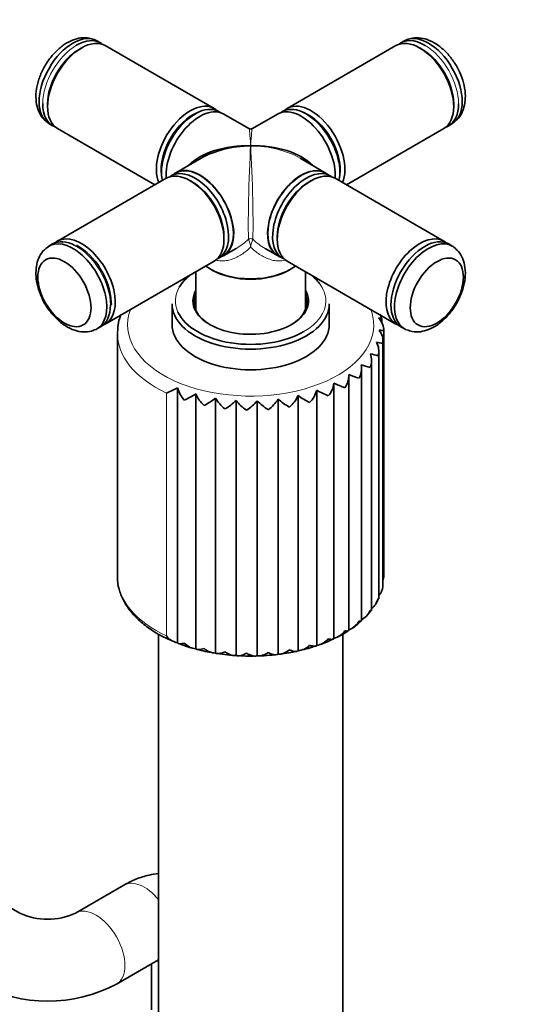
# Model space of a CAD drawing. Units: millimetres. Extents: x 0 to 1478, y 0 to 1758.
# Drawn here: x 392 to 466, y 307 to 451 of the extents above; entities that cross this region are included whole.
import ezdxf
from ezdxf import colors
from ezdxf.entities.mleader import LeaderData, LeaderLine
from ezdxf.math import Vec2, Vec3

# ---------------------------------------------------------------- set-up
doc = ezdxf.new("R2010")
doc.units = ezdxf.units.MM
doc.layers.add('DV5_Défaut', color=7, linetype='Continuous')
doc.layers.add('Défaut', color=7, linetype='Continuous')

# ---------------------------------------------------------------- blocks, each defined once
blk = doc.blocks.new('_DOT')
at = {"color": 0}
blk.add_line((0, 0), (-1, 0), dxfattribs=at)
at = {"color": 0, "const_width": 0.333}
blk.add_lwpolyline([(-0.1665, 0, 1), (0.1665, 0, 1)], format="xyb", close=True, dxfattribs=at)
blk = doc.blocks.new('SE4')
at = {"layer": 'DV5_Défaut', "color": 7, "linetype": 'Continuous', "lineweight": 35}
for p, q in [((403.81, 447.88), (403.28, 448.18)), ((448.28, 448.18), (447.75, 447.88)), ((401.02, 447.12), (400.67, 446.91)), ((420.43, 438.28), (404.52, 447.46)), ((447.03, 447.46), (431.12, 438.28)), ((450.89, 446.91), (450.53, 447.12)), ((396.07, 438.95), (396.07, 438.54)), ((421.41, 437.66), (421.12, 437.82)), ((430.43, 437.82), (430.14, 437.66)), ((455.48, 438.54), (455.48, 438.95)), ((417.65, 437.48), (417.29, 437.27)), ((425.53, 435.34), (421.85, 437.46)), ((429.7, 437.46), (426.03, 435.34)), ((434.26, 437.27), (433.91, 437.48)), ((396.28, 436.06), (396.81, 435.75)), ((397.52, 435.34), (411.78, 427.11)), ((439.78, 427.11), (454.03, 435.34)), ((454.75, 435.75), (455.28, 436.06)), ((418.53, 431.01), (414.85, 428.88)), ((436.7, 428.88), (433.03, 431.01)), ((412.73, 429.37), (412.73, 428.97)), ((438.82, 428.97), (438.82, 429.37)), ((413.43, 428.06), (397.52, 418.88)), ((414.88, 428.84), (414.17, 428.43)), ((417.28, 427.51), (416.93, 427.72)), ((434.62, 427.72), (434.27, 427.51)), ((437.38, 428.43), (436.68, 428.84)), ((454.03, 418.88), (438.12, 428.06)), ((421.88, 419.14), (421.88, 419.55)), ((429.67, 419.55), (429.67, 419.14)), ((396.81, 418.47), (396.28, 418.16)), ((421.85, 416.76), (423.65, 417.8)), ((427.88, 417.81), (429.7, 416.76)), ((455.28, 418.16), (454.75, 418.47)), ((421.12, 416.4), (421.83, 416.8)), ((429.73, 416.8), (430.43, 416.4)), ((404.52, 406.75), (420.43, 415.94)), ((419.98, 414.74), (420.12, 414.66)), ((431.12, 415.94), (447.03, 406.75)), ((431.43, 414.66), (431.58, 414.74)), ((417.78, 414.41), (417.78, 408.8)), ((433.78, 408.8), (433.78, 414.41)), ((414.28, 409.72), (414.28, 406.7)), ((437.28, 406.7), (437.28, 409.72)), ((444.95, 406.95), (444.95, 407.58)), ((403.28, 406.04), (403.81, 406.34)), ((447.75, 406.34), (448.28, 406.04)), ((406.28, 405.39), (406.28, 369.87)), ((445.27, 370.16), (445.27, 405.71)), ((445.12, 368.39), (445.12, 404.22)), ((444.51, 366.61), (444.51, 402.82)), ((441.99, 363.38), (441.99, 400.26)), ((443.46, 364.92), (443.46, 401.5)), ((440.15, 362.01), (440.15, 399.18)), ((415.1, 360.14), (415.1, 397.44)), ((437.96, 360.81), (437.96, 398.11)), ((417.77, 359.26), (417.77, 396.55)), ((420.65, 358.64), (420.65, 395.93)), ((432.71, 358.99), (432.71, 396.29)), ((435.47, 359.78), (435.47, 397.07)), ((423.66, 358.3), (423.66, 395.59)), ((426.73, 358.24), (426.73, 395.54)), ((429.78, 358.47), (429.78, 395.77)), ((444.11, 365.91), (444.47, 366.62)), ((442.71, 364.04), (443.42, 364.92)), ((412.28, 361.45), (412.28, 295.39)), ((439.28, 295.39), (439.28, 361.42)), ((407.22, 324.71), (400.15, 320.62)), ((392.01, 320.62), (388.47, 322.67)), ((406.15, 310.23), (412.28, 313.77)), ((411.29, 313.2), (411.29, 306.49))]:
    blk.add_line(p, q, dxfattribs=at)
at = {"layer": 'DV5_Défaut', "color": 7, "linetype": 'Continuous', "lineweight": 18}
blk.add_line((413.46, 361.14), (413.46, 396.66), dxfattribs=at)
at = {"layer": 'DV5_Défaut', "color": 7, "linetype": 'Continuous', "lineweight": 35}
for centre, radius, start, end in [((425.78, 435.77), 0.5, 244.8526, 295.869), ((395.76, 410.19), 9.28, 30.828, 60.5294), ((395.39, 409.39), 10.01, 2.9567, 33.6473), ((403.37, 409.72), 2.03, 355.1457, 5.3819), ((442.55, 405.73), 2.71, 0.0499, 44.0885), ((443.33, 407.42), 1.59, 5.9496, 29.5987), ((442.48, 404.25), 2.65, 352.3085, 36.9865), ((444.04, 401.07), 3.02, 69.4463, 87.2701), ((441.88, 402.8), 2.64, 344.6944, 29.0691), ((440.74, 401.44), 2.72, 337.455, 20.4314), ((442.02, 394.92), 7.58, 71.4521, 80.3146), ((439.1, 400.23), 2.89, 330.7812, 11.282), ((435.99, 378.81), 22.78, 71.3894, 74.8737), ((436.97, 399.25), 3.17, 324.7708, 1.9139), ((465.23, 466.53), 71.71, 249.5158, 250.7729), ((406.28, 414.04), 18.8, 292.4368, 297.9787), ((418.91, 398.31), 3.91, 192.9771, 223.5393), ((434.42, 398.56), 3.57, 319.4264, 352.6429), ((449.06, 421.92), 26.27, 245.0299, 248.8107), ((410.53, 407.68), 13.27, 294.6981, 303.0374), ((422.01, 398.23), 4.56, 201.5337, 227.9643), ((414.23, 404.02), 10.32, 297.2543, 308.439), ((425.34, 398.58), 5.39, 209.4628, 231.9303), ((428.31, 398.3), 4.84, 310.4571, 335.4012), ((439.57, 406.06), 11.94, 234.9442, 244.3789), ((431.51, 398.23), 4.12, 314.685, 343.7424), ((443.49, 411.04), 16.11, 240.1204, 246.7545), ((417.82, 401.57), 8.36, 300.0917, 314.2914), ((428.81, 399.44), 6.43, 216.7243, 235.5115), ((421.4, 399.9), 6.89, 303.2174, 320.6903), ((432.37, 400.86), 7.75, 223.3435, 238.7611), ((424.92, 398.84), 5.75, 306.6571, 327.7127), ((435.95, 402.97), 9.48, 229.3867, 241.7123), ((443.23, 370.07), 2.05, 340.101, 4.0398), ((442.97, 368.55), 2.15, 316.2015, 355.386), ((442.21, 367.09), 2.27, 303.5772, 347.1086), ((440.99, 365.73), 2.41, 292.7829, 339.4209), ((439.36, 364.48), 2.54, 287.7222, 332.4318), ((437.36, 367.72), 6.33, 302.6176, 316.3818), ((437.37, 363.37), 2.63, 283.0172, 326.1731), ((435.53, 367.94), 7.53, 293.0533, 307.1485), ((415.59, 362.79), 2.7, 217.6341, 259.5078), ((420.78, 373.38), 14.45, 247.4476, 256.4588), ((418.05, 361.93), 2.69, 222.797, 263.9279), ((435.07, 362.41), 2.67, 278.5038, 320.6323), ((433.17, 369.24), 9.73, 286.0891, 298.7111), ((424.51, 384.45), 26.12, 255.4378, 260.7648), ((420.72, 361.24), 2.6, 227.3001, 268.4004), ((425.43, 388.48), 30.26, 261.3147, 267.0928), ((426.84, 377.9), 19.66, 270.4433, 279.4444), ((428.61, 374.26), 15.83, 275.2889, 284.534), ((432.53, 361.61), 2.62, 274.0243, 315.7816), ((430.82, 371.26), 12.4, 280.3473, 291.2374), ((425.62, 381.45), 23.25, 265.759, 273.3814), ((396.08, 329.47), 9.74, 245.2914, 294.7086), ((396.08, 329.29), 21.56, 242.148, 297.852)]:
    blk.add_arc(centre, radius, start, end, dxfattribs=at)
at = {"layer": 'DV5_Défaut', "color": 7, "linetype": 'Continuous', "lineweight": 18}
for centre, start, end in [((420.85, 417.3), 7.8601, 21.7567), ((430.71, 417.3), 158.2433, 172.1399)]:
    blk.add_arc(centre, 4.98, start, end, dxfattribs=at)
at = {"layer": 'DV5_Défaut', "color": 7, "linetype": 'Continuous', "lineweight": 35}
for centre, major_axis, ratio, start_param, end_param in [((399.78, 442.12), (-3.5, -6.06), 0.57735, 3.141593, 6.283185), ((451.78, 442.12), (-3.5, 6.06), 0.57735, 3.141593, 6.283185), ((401.02, 441.4), (-3.5, -6.06), 0.57735, 3.141593, 6.283185), ((400.31, 441.81), (3.5, 6.06), 0.57735, 0, 0.785398), ((400.31, 441.81), (3.5, 6.06), 0.57735, 6.180982, 6.283185), ((450.53, 441.4), (-3.5, 6.06), 0.57735, 3.141593, 6.283185), ((451.25, 441.81), (3.5, -6.06), 0.57735, 2.347899, 3.243796), ((400.67, 441.61), (3.25, 5.63), 0.57735, 0.785398, 2.356194), ((450.89, 441.61), (3.25, -5.63), 0.57735, 0.785398, 2.356194), ((416.93, 432.22), (3.5, 6.06), 0.57735, 0, 2.738359), ((434.62, 432.22), (3.5, -6.06), 0.57735, 0.403234, 3.27893), ((400.31, 441.81), (3.5, 6.06), 0.57735, 2.347899, 3.243796), ((417.65, 431.8), (-3.47, -6.02), 0.57735, 3.141593, 5.730161), ((418.35, 431.4), (3.5, 6.06), 0.57735, 0, 2.442086), ((416.93, 432.22), (3.5, 6.06), 0.57735, 6.145848, 6.283185), ((433.2, 431.4), (3.5, -6.06), 0.57735, 0.699506, 3.141593), ((433.91, 431.8), (-3.48, 6.02), 0.57735, 3.694617, 6.283185), ((451.25, 441.81), (3.5, -6.06), 0.57735, 0, 0.785398), ((417.28, 432.01), (-3.25, -5.63), 0.57735, 3.772694, 5.652084), ((417.29, 432.01), (3.23, 5.59), 0.57735, 0.785398, 2.356194), ((434.27, 432.01), (-3.25, 5.63), 0.57735, 3.772694, 5.652084), ((434.26, 432.01), (3.22, -5.59), 0.57735, 0.785398, 2.356194), ((451.25, 441.81), (3.5, -6.06), 0.57735, 6.180982, 6.283185), ((425.78, 427.11), (10.25, -0.3), 0.557121, 1.586883, 2.672317), ((425.78, 427.11), (10.25, 0.3), 0.557121, 1.55471, 2.340108), ((425.78, 427.11), (-10.25, -0.3), 0.557121, 3.610868, 4.696303), ((416.93, 422), (-3.5, 6.06), 0.57735, 3.141593, 6.283185), ((417.65, 422.41), (3.47, -6.02), 0.57735, 0, 3.209273), ((418.35, 422.82), (-3.5, 6.06), 0.57735, 3.021999, 6.283185), ((418.35, 422.82), (3.47, -6.02), 0.57735, 0, 3.141593), ((433.2, 422.82), (3.48, 6.02), 0.57735, 0, 3.141593), ((433.2, 422.82), (-3.5, -6.06), 0.57735, 3.021999, 6.283185), ((433.91, 422.41), (3.48, 6.02), 0.57735, 0, 3.209273), ((434.62, 422), (-3.5, -6.06), 0.57735, 3.141593, 6.283185), ((418.35, 422.82), (-3.5, 6.06), 0.57735, 0, 0.119594), ((433.91, 422.41), (3.48, 6.02), 0.57735, 6.215505, 6.283185), ((417.28, 422.21), (3.25, -5.63), 0.57735, 0.785398, 2.356194), ((417.29, 422.21), (-3.23, 5.59), 0.57735, 4.302017, 5.246507), ((434.27, 422.21), (3.25, 5.63), 0.57735, 0.785398, 2.356194), ((434.26, 422.21), (-3.22, -5.59), 0.57735, 3.988034, 5.268468), ((400.31, 412.4), (-3.5, 6.06), 0.57735, 5.547718, 6.283185), ((401.02, 412.82), (3.5, -6.06), 0.57735, 0, 3.243796), ((450.53, 412.82), (3.5, 6.06), 0.57735, 0, 3.243796), ((451.25, 412.4), (-3.5, -6.06), 0.57735, 3.141593, 6.283185), ((399.78, 412.1), (3.5, -6.06), 0.57735, 0, 3.207706), ((451.78, 412.1), (3.5, 6.06), 0.57735, 0, 3.216024), ((450.53, 412.82), (3.5, 6.06), 0.57735, 6.180982, 6.283185), ((451.78, 412.1), (3.5, 6.06), 0.57735, 6.215392, 6.283185), ((417.65, 422.41), (3.47, -6.02), 0.57735, 6.215505, 6.283185), ((433.2, 422.82), (-3.5, -6.06), 0.57735, 0, 0.119594), ((425.78, 418.09), (8.2, 0), 0.57735, 3.788888, 5.63589), ((425.78, 417.92), (-8, 0), 0.57735, 0.785398, 2.356194), ((425.78, 410.13), (11, 0), 0.57735, 2.490795, 2.820629), ((425.78, 410.13), (11, 0), 0.57735, 0.416611, 0.650798), ((425.78, 409.96), (8.25, 0), 0.57735, 2.894784, 3.926991), ((425.78, 410.13), (-8.45, 0), 0.57735, 5.955362, 6.283185), ((425.78, 410.13), (-8.45, 0), 0.57735, 0, 3.469416), ((425.78, 409.31), (8.25, 0), 0.57735, 2.894784, 3.072971), ((425.78, 409.96), (8.25, 0), 0.57735, 0, 0.246809), ((425.78, 409.31), (8.25, 0), 0.57735, 0.068622, 0.246809), ((400.31, 412.4), (-3.5, 6.06), 0.57735, 3.141593, 3.926991), ((425.78, 409.72), (-11.5, 0), 0.57735, 0, 3.141593), ((425.78, 409.96), (8.25, 0), 0.57735, 5.497787, 6.283185), ((425.78, 410.13), (11, 0), 0.57735, 3.401544, 5.497787), ((399.78, 412.1), (3.5, -6.06), 0.57735, 6.220148, 6.283185), ((401.02, 412.82), (3.5, -6.06), 0.57735, 6.180982, 6.283185), ((425.78, 406.7), (-11.5, 0), 0.57735, 0, 3.141593), ((425.78, 369.87), (19.5, 0), 0.57735, 3.129572, 3.141593)]:
    blk.add_ellipse(centre, major_axis=major_axis, ratio=ratio, start_param=start_param, end_param=end_param, dxfattribs=at)
at = {"layer": 'DV5_Défaut', "color": 7, "linetype": 'Continuous', "lineweight": 18}
for centre, major_axis, ratio, start_param, end_param in [((400.31, 441.81), (3.5, 6.06), 0.57735, 0.785398, 2.347899), ((400.66, 441.61), (-3.25, -5.63), 0.57735, 3.871514, 5.553264), ((450.89, 441.61), (-3.25, 5.63), 0.57735, 3.871514, 5.553264), ((451.25, 441.81), (3.5, -6.06), 0.57735, 0.785398, 2.347899), ((425.78, 427.11), (0.25, -8.23), 0.029816, 2.33773, 3.123128), ((425.78, 427.11), (-0.25, -8.23), 0.029816, 3.160057, 3.945455), ((425.78, 427.11), (-0.25, -8.23), 0.029816, 3.945455, 6.030524), ((425.78, 427.11), (-10.25, 0.3), 0.557121, 3.943077, 4.728475), ((425.78, 427.11), (-0.25, 8.23), 0.029816, 3.394254, 5.479323), ((425.78, 418.76), (0.5, 0), 0.960728, 0.907595, 2.233998), ((400.31, 412.4), (-3.5, 6.06), 0.57735, 3.926991, 5.547718), ((425.78, 410.13), (11, 0), 0.57735, 2.820629, 3.401544), ((425.78, 410.13), (11, 0), 0.57735, 0, 0.416611), ((425.78, 406.61), (18, 0), 0.57735, 2.921411, 6.283185), ((425.78, 410.13), (11, 0), 0.57735, 5.497787, 6.283185), ((425.78, 406.61), (18, 0), 0.57735, 0, 0.220181), ((425.78, 405.39), (19.5, 0), 0.57735, 3.131272, 4.028656), ((425.78, 369.87), (19.5, 0), 0.57735, 3.141593, 4.028656), ((410.22, 319.51), (-3, 5.2), 0.57735, 4.991783, 6.283185), ((403.15, 315.43), (-3, 5.2), 0.57735, 3.141927, 6.272153), ((417.29, 315.43), (6, 0), 0.57735, 3.671776, 3.722825)]:
    blk.add_ellipse(centre, major_axis=major_axis, ratio=ratio, start_param=start_param, end_param=end_param, dxfattribs=at)
at = {"layer": 'DV5_Défaut', "color": 7, "linetype": 'Continuous', "lineweight": 35}
for centre, major_axis in [((398.54, 411.38), (2.75, -4.76)), ((453.01, 411.38), (2.75, 4.76))]:
    blk.add_ellipse(centre, major_axis=major_axis, ratio=0.57735, dxfattribs=at)
for points, knots in [([(403.01, 448.28), (402.69, 448.4), (402.08, 448.64), (400.92, 448.63), (399.7, 448.31), (398.47, 447.65), (397.28, 446.66), (396.21, 445.4), (395.33, 443.94), (394.69, 442.37), (394.35, 440.75), (394.35, 439.23), (394.69, 437.93), (395.26, 436.9), (395.76, 436.48), (396.01, 436.28)], [0, 0, 0, 0, 0.055594, 0.126822, 0.20045, 0.279605, 0.363664, 0.449014, 0.534247, 0.619996, 0.7071, 0.796768, 0.874478, 0.947005, 1, 1, 1, 1]), ([(455.49, 436.24), (455.76, 436.45), (456.28, 436.87), (456.84, 437.87), (457.17, 439.09), (457.22, 440.49), (456.96, 442.01), (456.4, 443.57), (455.58, 445.06), (454.53, 446.4), (453.3, 447.5), (451.99, 448.26), (450.69, 448.62), (449.52, 448.65), (448.9, 448.42), (448.6, 448.3)], [0, 0, 0, 0, 0.055594, 0.126822, 0.20045, 0.279605, 0.363664, 0.449014, 0.534247, 0.619996, 0.7071, 0.796768, 0.874478, 0.947005, 1, 1, 1, 1]), ([(396.09, 417.97), (395.9, 417.85), (395.43, 417.54), (394.86, 416.66), (394.44, 415.5), (394.39, 414.7), (394.37, 414.22)], [0, 0, 0, 0, 0.142421, 0.422742, 0.707178, 1, 1, 1, 1]), ([(448.58, 405.93), (448.88, 405.81), (449.49, 405.57), (450.63, 405.59), (451.85, 405.91), (453.08, 406.57), (454.27, 407.55), (455.35, 408.82), (456.23, 410.28), (456.86, 411.85), (457.2, 413.47), (457.2, 414.98), (456.87, 416.29), (456.28, 417.34), (455.76, 417.77), (455.49, 417.99)], [0, 0, 0, 0, 0.05352, 0.124577, 0.198028, 0.276993, 0.36085, 0.445995, 0.531024, 0.616567, 0.703462, 0.792914, 0.870437, 0.942791, 1, 1, 1, 1]), ([(394.37, 414.22), (394.38, 413.9), (394.41, 413.16), (394.72, 411.77), (395.35, 410.23), (396.24, 408.77), (397.34, 407.49), (398.62, 406.46), (399.96, 405.8), (401.26, 405.56), (402.33, 405.62), (402.83, 405.86), (403.03, 405.96)], [0, 0, 0, 0, 0.064047, 0.177735, 0.291123, 0.404466, 0.518802, 0.635353, 0.755637, 0.856473, 0.951392, 1, 1, 1, 1]), ([(406.77, 408.09), (406.63, 407.72), (406.38, 406.87), (406.33, 406.06), (406.31, 405.52)], [0, 0, 0, 0, 0.437018, 1, 1, 1, 1]), ([(444.5, 407.62), (444.61, 407.62), (444.69, 407.63), (444.82, 407.63), (444.87, 407.62), (444.93, 407.61), (444.95, 407.6), (444.95, 407.59)], [0, 0, 0, 0, 0.338045, 0.338045, 0.676091, 0.676091, 1, 1, 1, 1]), ([(444.6, 405.84), (444.72, 405.84), (444.82, 405.83), (444.99, 405.82), (445.06, 405.81), (445.17, 405.79), (445.21, 405.78), (445.26, 405.75), (445.27, 405.74), (445.27, 405.73)], [0, 0, 0, 0, 0.25, 0.25, 0.5, 0.5, 0.75, 0.75, 1, 1, 1, 1]), ([(406.31, 370.02), (406.3, 369.91), (406.22, 369.27), (406.48, 367.99), (407.09, 366.35), (408.12, 364.78), (409.51, 363.31), (411.23, 362), (413.01, 360.95), (414.16, 360.49), (414.66, 360.29)], [0, 0, 0, 0, 0.026986, 0.171473, 0.315793, 0.461686, 0.610032, 0.760397, 0.911825, 1, 1, 1, 1]), ([(445.1, 368.38), (445.11, 368.38), (445.12, 368.38), (445.12, 368.39), (445.12, 368.39), (445.12, 368.39)], [0, 0, 0, 0, 0.794822, 0.794822, 1, 1, 1, 1]), ([(444.43, 366.59), (444.45, 366.59), (444.46, 366.59), (444.49, 366.59), (444.5, 366.59), (444.51, 366.6), (444.51, 366.6), (444.51, 366.61)], [0, 0, 0, 0, 0.351464, 0.351464, 0.702928, 0.702928, 1, 1, 1, 1]), ([(443.25, 364.88), (443.29, 364.88), (443.31, 364.88), (443.36, 364.88), (443.38, 364.88), (443.43, 364.88), (443.45, 364.89), (443.46, 364.91), (443.46, 364.91), (443.46, 364.92)], [0, 0, 0, 0, 0.229727, 0.229727, 0.459454, 0.459454, 0.918908, 0.918908, 1, 1, 1, 1]), ([(441.62, 363.31), (441.66, 363.3), (441.7, 363.3), (441.76, 363.29), (441.79, 363.29), (441.88, 363.29), (441.92, 363.3), (441.98, 363.32), (441.99, 363.34), (441.99, 363.37)], [0, 0, 0, 0, 0.171499, 0.171499, 0.342998, 0.342998, 0.685997, 0.685997, 1, 1, 1, 1]), ([(439.56, 361.91), (439.61, 361.9), (439.65, 361.89), (439.74, 361.88), (439.78, 361.87), (439.9, 361.86), (439.96, 361.86), (440.06, 361.88), (440.1, 361.9), (440.14, 361.95), (440.15, 361.97), (440.15, 362)], [0, 0, 0, 0, 0.137984, 0.137984, 0.275968, 0.275968, 0.551935, 0.551935, 0.827903, 0.827903, 1, 1, 1, 1]), ([(415.1, 360.14), (415.13, 360.08), (415.18, 360.04), (415.3, 360), (415.37, 359.99), (415.63, 359.99), (415.84, 360.03), (416.08, 360.11)], [0, 0, 0, 0, 0.25, 0.25, 0.5, 0.5, 1, 1, 1, 1]), ([(437.14, 360.72), (437.19, 360.71), (437.25, 360.69), (437.35, 360.67), (437.4, 360.66), (437.54, 360.64), (437.62, 360.63), (437.77, 360.64), (437.83, 360.66), (437.92, 360.71), (437.95, 360.75), (437.96, 360.81)], [0, 0, 0, 0, 0.125, 0.125, 0.25, 0.25, 0.5, 0.5, 0.75, 0.75, 1, 1, 1, 1]), ([(417.77, 359.26), (417.82, 359.2), (417.89, 359.17), (418.06, 359.14), (418.15, 359.14), (418.46, 359.16), (418.7, 359.23), (418.96, 359.33)], [0, 0, 0, 0, 0.25, 0.25, 0.5, 0.5, 1, 1, 1, 1]), ([(420.65, 358.64), (420.72, 358.59), (420.82, 358.57), (421.02, 358.55), (421.13, 358.56), (421.48, 358.62), (421.74, 358.71), (422.01, 358.83)], [0, 0, 0, 0, 0.25, 0.25, 0.5, 0.5, 1, 1, 1, 1]), ([(422.01, 358.83), (422.08, 358.78), (422.15, 358.74), (422.29, 358.65), (422.36, 358.62), (422.57, 358.51), (422.7, 358.45), (422.99, 358.35), (423.13, 358.31), (423.4, 358.27), (423.53, 358.27), (423.66, 358.3)], [0, 0, 0, 0, 0.125, 0.125, 0.25, 0.25, 0.5, 0.5, 0.75, 0.75, 1, 1, 1, 1]), ([(423.66, 358.3), (423.76, 358.26), (423.87, 358.24), (424.11, 358.24), (424.23, 358.26), (424.62, 358.36), (424.9, 358.47), (425.17, 358.62)], [0, 0, 0, 0, 0.25, 0.25, 0.5, 0.5, 1, 1, 1, 1]), ([(425.17, 358.62), (425.24, 358.58), (425.31, 358.54), (425.45, 358.47), (425.52, 358.44), (425.72, 358.35), (425.86, 358.3), (426.13, 358.23), (426.25, 358.21), (426.5, 358.19), (426.62, 358.2), (426.73, 358.24)], [0, 0, 0, 0, 0.125, 0.125, 0.25, 0.25, 0.5, 0.5, 0.75, 0.75, 1, 1, 1, 1]), ([(426.73, 358.24), (426.85, 358.21), (426.98, 358.21), (427.24, 358.24), (427.38, 358.27), (427.79, 358.4), (428.07, 358.54), (428.35, 358.71)], [0, 0, 0, 0, 0.25, 0.25, 0.5, 0.5, 1, 1, 1, 1]), ([(428.35, 358.71), (428.42, 358.68), (428.48, 358.65), (428.62, 358.59), (428.68, 358.57), (428.88, 358.5), (429.01, 358.46), (429.25, 358.41), (429.37, 358.4), (429.59, 358.41), (429.69, 358.43), (429.78, 358.47)], [0, 0, 0, 0, 0.125, 0.125, 0.25, 0.25, 0.5, 0.5, 0.75, 0.75, 1, 1, 1, 1]), ([(429.78, 358.47), (429.91, 358.46), (430.05, 358.47), (430.34, 358.52), (430.48, 358.56), (430.91, 358.74), (431.19, 358.9), (431.45, 359.1)], [0, 0, 0, 0, 0.25, 0.25, 0.5, 0.5, 1, 1, 1, 1]), ([(431.45, 359.1), (431.52, 359.08), (431.59, 359.05), (431.71, 359.01), (431.77, 358.99), (431.96, 358.94), (432.07, 358.91), (432.29, 358.88), (432.39, 358.88), (432.57, 358.91), (432.65, 358.94), (432.71, 358.99)], [0, 0, 0, 0, 0.125, 0.125, 0.25, 0.25, 0.5, 0.5, 0.75, 0.75, 1, 1, 1, 1]), ([(434.41, 359.78), (434.47, 359.76), (434.53, 359.74), (434.65, 359.71), (434.7, 359.69), (434.87, 359.66), (434.97, 359.64), (435.15, 359.63), (435.24, 359.64), (435.37, 359.68), (435.43, 359.72), (435.47, 359.78)], [0, 0, 0, 0, 0.125, 0.125, 0.25, 0.25, 0.5, 0.5, 0.75, 0.75, 1, 1, 1, 1]), ([(412.27, 326.42), (411.83, 326.37), (410.72, 326.18), (408.98, 325.63), (407.86, 325.05), (407.22, 324.71)], [0, 0, 0, 0, 0.255445, 0.634485, 1, 1, 1, 1])]:
    blk.add_open_spline(points, degree=3, knots=knots, dxfattribs=at)
at = {"layer": 'DV5_Défaut', "color": 7, "linetype": 'Continuous', "lineweight": 18}
for points in [[(423.64, 417.79), (424.29, 418.17), (424.91, 418.62), (425.47, 419.14)], [(426.08, 419.14), (426.64, 418.63), (427.24, 418.18), (427.89, 417.8)]]:
    blk.add_open_spline(points, degree=3, dxfattribs=at)
for points, knots in [([(425.78, 417.98), (425.36, 417.58), (424.92, 417.23), (423.98, 416.62), (423.5, 416.38), (422.73, 416.13), (422.47, 416.07), (421.96, 415.99), (421.7, 415.98), (421.32, 415.99), (421.19, 416.01), (420.94, 416.05), (420.81, 416.08), (420.68, 416.11), (420.67, 416.12), (420.66, 416.12)], [0, 0, 0, 0, 0.283951, 0.283951, 0.567901, 0.567901, 0.709877, 0.709877, 0.851852, 0.851852, 0.92284, 0.92284, 0.993827, 0.993827, 1, 1, 1, 1]), ([(430.95, 416.14), (430.68, 416.05), (430.4, 416), (429.85, 415.97), (429.59, 415.99), (429.07, 416.07), (428.82, 416.13), (428.31, 416.3), (428.06, 416.4), (427.57, 416.64), (427.33, 416.78), (426.63, 417.23), (426.19, 417.58), (425.78, 417.98)], [0, 0, 0, 0, 0.157263, 0.157263, 0.297719, 0.297719, 0.438175, 0.438175, 0.578631, 0.578631, 0.719088, 0.719088, 1, 1, 1, 1])]:
    blk.add_open_spline(points, degree=3, knots=knots, dxfattribs=at)

msp = doc.modelspace()

# ---------------------------------------------------------------- block references
at = {"layer": 'Défaut'}
msp.add_blockref('SE4', (0, 0), dxfattribs=at)

# ---------------------------------------------------------------- leaders
at = {"layer": 'Défaut', "color": 7, "linetype": 'Continuous', "lineweight": 18}
ml = msp.add_multileader_mtext('Standard', dxfattribs=at)
ml.set_content('{\\pxsm0.9;\\fSolid Edge ISO|b1||i0||c0|p34;\\W1.;13/04/2022\\P}', color=256)
ml.set_leader_properties()
ml.set_arrow_properties(name='DOT')
ml.build(insert=Vec2(0, 0))
ml.multileader.update_dxf_attribs({"leader_type": 0, "dogleg_length": 0, "arrow_head_size": 12})
ctx = ml.context
ctx.base_point, ctx.char_height, ctx.arrow_head_size, ctx.landing_gap_size = Vec3(1390.41, 1750.71), 12, 12, 4.2
notes = []
notes.append((ctx, [(0, (0, 0, 0), (0, 0), (1, 0), 1, [])]))
ctx.mtext.insert = Vec3(1392.41, 1756.83)
for ctx, leaders in notes:
    for number, flags, end, landing, length, lines in leaders:
        leader = LeaderData()
        leader.index, (leader.has_last_leader_line, leader.has_dogleg_vector, leader.attachment_direction) = number, flags
        leader.last_leader_point, leader.dogleg_vector, leader.dogleg_length = Vec3(end), Vec3(landing), length
        for number, points, colour, breaks in lines:
            line = LeaderLine()
            line.index, line.vertices, line.color, line.breaks = number, Vec3.list(points), colors.encode_raw_color(colour), breaks
            leader.lines.append(line)
        ctx.leaders.append(leader)

doc.saveas('drawing.dxf')
